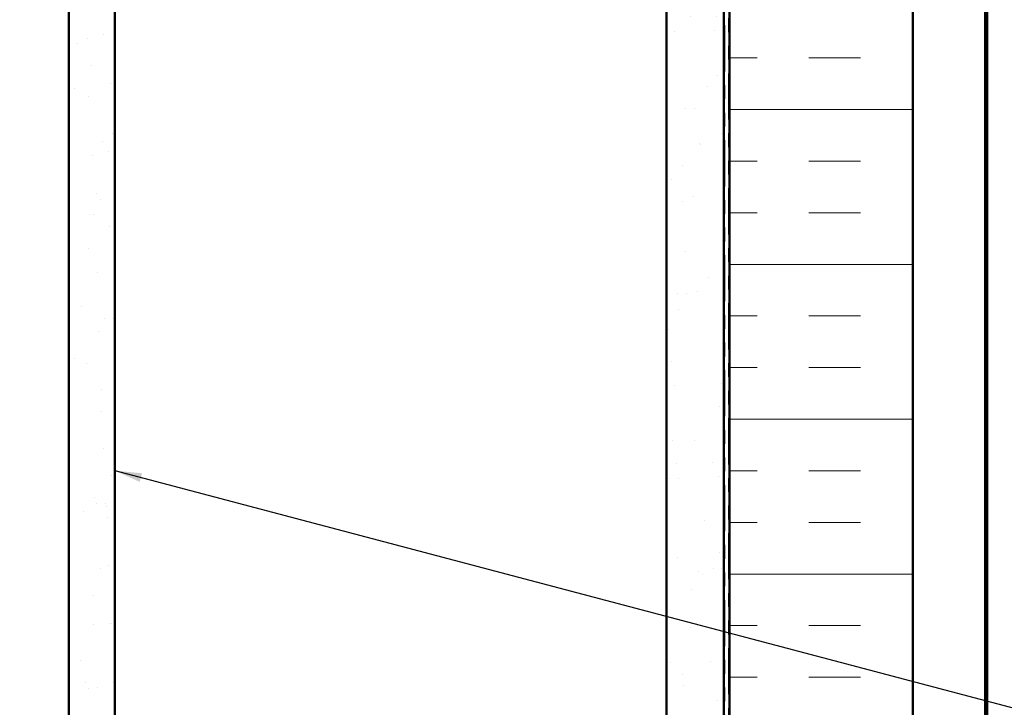
# Model space of a CAD drawing. Units: inches. Extents: x 0.6 to 33.4, y 0.6 to 21.4.
# Drawn here: x 7.8 to 14.9, y 11.4 to 16.4 of the extents above; entities that cross this region are included whole.
import ezdxf

# ---------------------------------------------------------------- set-up
doc = ezdxf.new("R2010")
doc.units = ezdxf.units.IN
doc.header["$LTSCALE"] = 2
doc.header["$MEASUREMENT"] = 0
doc.linetypes.add('DOUBLE_DASH_CHAIN', pattern=[1.2403, 0.6614, -0.0827, 0.1654, -0.0827, 0.1654, -0.0827])
for name, color, linetype, lineweight in [('Hatch (ANSI)', 7, 'Continuous', 18), ('Symbol (ANSI)', 7, 'Continuous', 25), ('Visible (ANSI)', 7, 'Continuous', 50)]:
    doc.layers.add(name, color=color, linetype=linetype, lineweight=lineweight)
doc.styles.add('Note Text (ANSI)', font='tahoma.ttf')
doc.dimstyles.new('Default (ANSI)$7', dxfattribs={"dimscale": 2, "dimtxt": 0.12, "dimasz": 0.098425, "dimexe": 0.125, "dimexo": 0.0625, "dimgap": 0.031496, "dimtad": 0, "dimtih": 1, "dimtoh": 1, "dimrnd": 1e-08, "dimzin": 4, "dimdsep": 46, "dimtxsty": 'Note Text (ANSI)', "dimcen": 0.09, "dimdle": 0.393701, "dimclrd": 256, "dimclre": 256, "dimclrt": 256, "dimadec": 0, "dimazin": 1, "dimtfac": 1, "dimtofl": 0, "dimtmove": 0, "dimatfit": 3, "dimfxl": 1, "dimtolj": 1, "dimtzin": 4, "dimlwd": -1, "dimlwe": -1, "dimarcsym": 0})

msp = doc.modelspace()

# ---------------------------------------------------------------- hatches: boundary and pattern name
at = {"layer": 'Hatch (ANSI)', "true_color": 0x804000}
h = msp.add_hatch(dxfattribs=at)
h.set_pattern_fill('AR-SAND', color=36, scale=0.25, angle=45, style=0)
h.paths.add_polyline_path([(8.452551, 20.540052), (8.452551, 9.229217), (2.339276, 9.229217), (2.339276, 9.56255), (8.119217, 9.56255), (8.119217, 20.540052)])
h = msp.add_hatch(dxfattribs=at)
h.set_pattern_fill('AR-SAND', color=36, scale=0.25, angle=45, style=0)
h.paths.add_polyline_path([(12.882551, 20.540052), (12.882551, 4.799217), (2.339276, 4.799217), (2.339276, 5.215883), (12.465884, 5.215883), (12.465884, 20.540052)])
at = {"layer": 'Hatch (ANSI)', "true_color": 0x0080ff}
h = msp.add_hatch(dxfattribs=at)
h.set_pattern_fill('INSUL', color=150, scale=3, style=0)
h.paths.add_polyline_path([(12.923884, 20.540052), (12.923884, 3.425883), (14.257217, 3.425883), (14.257217, 20.540052)])

# ---------------------------------------------------------------- linework, layer by layer
at = {"layer": 'Visible (ANSI)', "color": 36, "true_color": 0x804000}
for p, q in [((8.119217, 9.56255), (8.119217, 20.540052)), ((8.452551, 20.540052), (8.452551, 9.229217)), ((12.465884, 5.215883), (12.465884, 20.540052)), ((12.882551, 20.540052), (12.882551, 4.799217))]:
    msp.add_line(p, q, dxfattribs=at)
at = {"layer": 'Visible (ANSI)', "color": 30, "linetype": 'DOUBLE_DASH_CHAIN', "lineweight": 18, "ltscale": 0.253501, "true_color": 0xff8000}
for p, q in [((12.890551, 20.540052), (12.890551, 4.819217)), ((12.917217, 4.819217), (12.917217, 20.540052))]:
    msp.add_line(p, q, dxfattribs=at)
at = {"layer": 'Visible (ANSI)', "color": 150, "true_color": 0x0080ff}
for p, q in [((12.923884, 4.759217), (12.923884, 20.540052)), ((14.257217, 20.540052), (14.257217, 3.425883))]:
    msp.add_line(p, q, dxfattribs=at)
at = {"layer": 'Visible (ANSI)', "color": 5, "true_color": 0x0000ff}
for p, q in [((14.783551, 8.635094), (14.783551, 18.550006)), ((14.798551, 8.6251), (14.798551, 18.56))]:
    msp.add_line(p, q, dxfattribs=at)

# ---------------------------------------------------------------- leaders
at = {"layer": 'Symbol (ANSI)', "annotation_type": 0, "has_hookline": 1, "hookline_direction": 0, "text_width": 1.989953}
msp.add_leader([(8.452551, 13.126807), (17.14178, 10.834402)], dimstyle='Default (ANSI)$7', override={"dimtad": 0}, dxfattribs=at)

doc.saveas('drawing.dxf')
